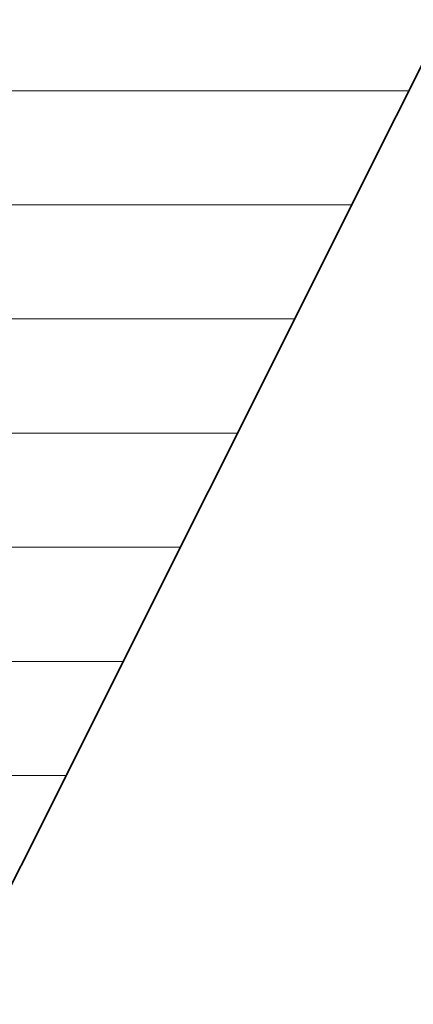
# Model space of a CAD drawing. Units: millimetres. Extents: x 0 to 7425, y 0 to 5250.
# Drawn here: x 5395 to 5410, y 254 to 291 of the extents above; entities that cross this region are included whole.
import ezdxf

# ---------------------------------------------------------------- set-up
doc = ezdxf.new("R2010")
doc.units = ezdxf.units.MM
doc.header["$MEASUREMENT"] = 0
doc.layers.add('(1) Shape lines', color=7, linetype='Continuous', lineweight=35)
doc.layers.add('(9) Sheet', color=7, linetype='Continuous', lineweight=35)

# ---------------------------------------------------------------- blocks, each defined once
blk = doc.blocks.new('HATCH_1328_c1e75760-fa42-42d4-9247-b59fdfe9e8db')
at = {"layer": '(1) Shape lines', "color": 0, "lineweight": 9}
for p, q in [((5403.916, 288.75), (5393.261, 288.75)), ((5404.618, 284.375), (5393.261, 284.375)), ((5405.232, 280), (5393.261, 280)), ((5403.042, 275.625), (5393.261, 275.625)), ((5400.851, 271.25), (5393.261, 271.25)), ((5398.66, 266.875), (5393.261, 266.875)), ((5396.469, 262.5), (5393.261, 262.5))]:
    blk.add_line(p, q, dxfattribs=at)
blk = doc.blocks.new('HATCH_1329_7ca89d80-eb2e-4c2b-950b-6127e45e4f4e')
at = {"layer": '(1) Shape lines', "color": 0, "lineweight": 9}
for p, q in [((5405.298, 288.75), (5403.916, 288.75)), ((5405.298, 284.375), (5404.618, 284.375))]:
    blk.add_line(p, q, dxfattribs=at)
blk = doc.blocks.new('HATCH_1332_4fdc2903-60a2-4325-8f4b-6353cebf726a')
at = {"layer": '(1) Shape lines', "color": 0, "lineweight": 9}
for p, q in [((5406.412, 288.75), (5405.298, 288.75)), ((5406.468, 284.375), (5405.298, 284.375))]:
    blk.add_line(p, q, dxfattribs=at)
blk = doc.blocks.new('HATCH_1333_c7d65476-92b1-4b98-98b1-4c89341261b2')
at = {"layer": '(1) Shape lines', "color": 0, "lineweight": 9}
for p, q in [((5406.492, 288.75), (5406.412, 288.75)), ((5406.492, 284.375), (5406.468, 284.375))]:
    blk.add_line(p, q, dxfattribs=at)
blk = doc.blocks.new('HATCH_1336_abfb40fa-c89f-42fa-81be-a5db2deec181')
at = {"layer": '(1) Shape lines', "color": 0, "lineweight": 9}
for p, q in [((5409.614, 288.75), (5406.492, 288.75)), ((5407.423, 284.375), (5406.492, 284.375))]:
    blk.add_line(p, q, dxfattribs=at)
blk = doc.blocks.new('GROUP_0_9bb1fc64-1733-405d-b881-956f86bff12d')
at = {"layer": '(9) Sheet', "color": 7, "linetype": 'Continuous', "lineweight": 35, "ltscale": 12.5}
blk.add_lwpolyline([(5244.718, 330.863), (5274.606, 378.316), (5305.441, 319.495), (5340.554, 378.295), (5372.814, 319.486), (5406.492, 378.295), (5430.701, 330.863), (5373.158, 215.946), (5340.083, 276.319), (5305.779, 215.946)], close=True, dxfattribs=at)
at = {"layer": '(1) Shape lines', "color": 154, "linetype": 'ByBlock'}
for name in ['HATCH_1333_c7d65476-92b1-4b98-98b1-4c89341261b2', 'HATCH_1336_abfb40fa-c89f-42fa-81be-a5db2deec181', 'HATCH_1329_7ca89d80-eb2e-4c2b-950b-6127e45e4f4e', 'HATCH_1332_4fdc2903-60a2-4325-8f4b-6353cebf726a', 'HATCH_1328_c1e75760-fa42-42d4-9247-b59fdfe9e8db']:
    blk.add_blockref(name, (0, 0), dxfattribs=at)

msp = doc.modelspace()

# ---------------------------------------------------------------- block references
at = {"color": 7, "linetype": 'ByBlock'}
msp.add_blockref('GROUP_0_9bb1fc64-1733-405d-b881-956f86bff12d', (0, 0), dxfattribs=at)

doc.saveas('drawing.dxf')
